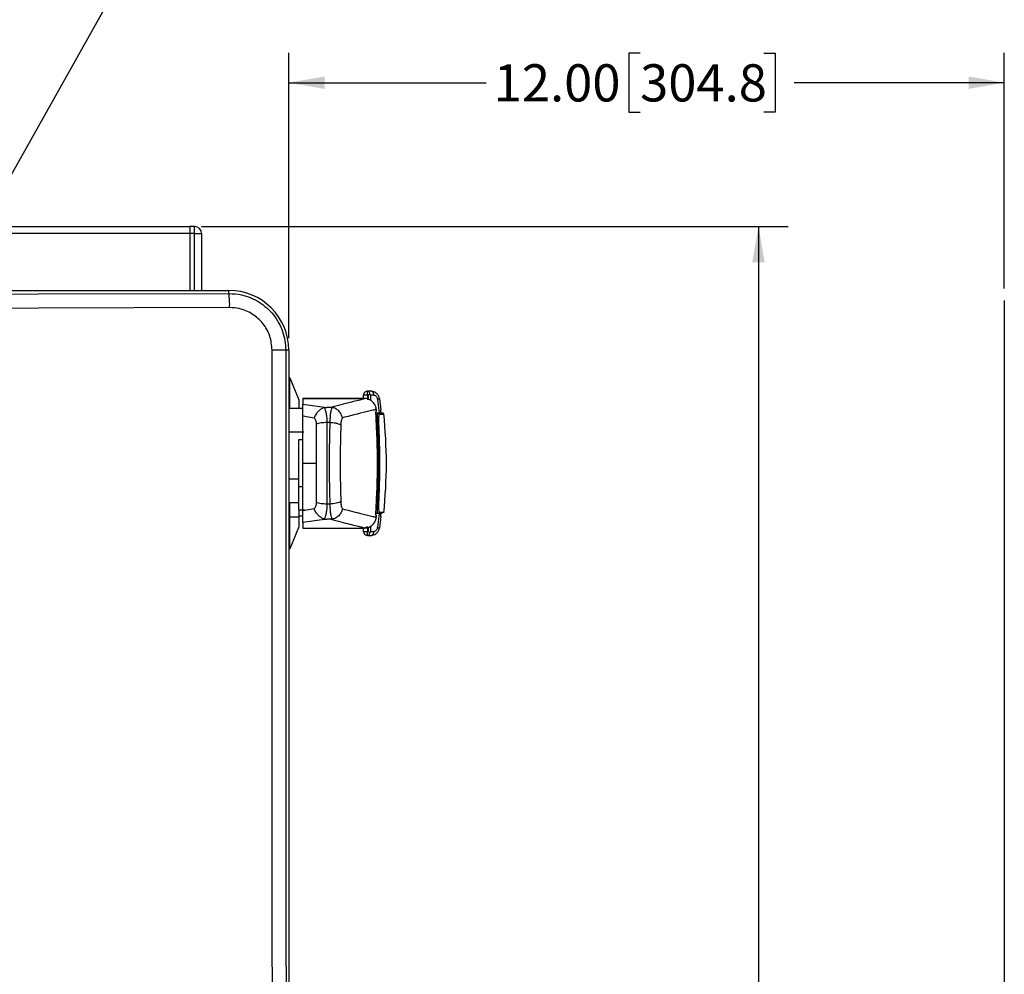
# Model space of a CAD drawing. Units: inches. Extents: x 0.7 to 66.3, y 0.4 to 21.7.
# Drawn here: x 20.4 to 24.5, y 12.5 to 16.5 of the extents above; entities that cross this region are included whole.
import ezdxf

# ---------------------------------------------------------------- set-up
doc = ezdxf.new("R2010")
doc.units = ezdxf.units.IN
doc.header["$MEASUREMENT"] = 0
doc.layers.add('BORDER', color=7, linetype='Continuous')
doc.styles.add('SLDTEXTSTYLE0', font='TXT', dxfattribs={"width": 0.75})
doc.dimstyles.new('SLDDIMSTYLE0', dxfattribs={"dimtxt": 0.156, "dimasz": 0.15, "dimexe": 0, "dimexo": 0.0625, "dimgap": 0.039, "dimtad": 0, "dimtih": 1, "dimtoh": 1, "dimlfac": 2, "dimrnd": 1e-09, "dimzin": 4, "dimdsep": 46, "dimtxsty": 'SLDTEXTSTYLE0', "dimsah": 1, "dimcen": 0.09, "dimadec": 0, "dimazin": 1, "dimtfac": 1, "dimtofl": 0, "dimtmove": 0, "dimatfit": 3, "dimfxl": 0, "dimfrac": 2, "dimtolj": 1, "dimtzin": 12, "dimarcsym": 0})
doc.dimstyles.new('SLDDIMSTYLE2', dxfattribs={"dimtxt": 0.156, "dimasz": 0.15, "dimexe": 0, "dimexo": 0.0625, "dimgap": 0.039, "dimtad": 0, "dimtih": 1, "dimtoh": 1, "dimlfac": 2, "dimrnd": 1e-09, "dimzin": 12, "dimdsep": 46, "dimtxsty": 'SLDTEXTSTYLE0', "dimsah": 1, "dimcen": 0, "dimadec": 0, "dimazin": 3, "dimtfac": 1, "dimtofl": 0, "dimtmove": 0, "dimatfit": 3, "dimfxl": 0, "dimfrac": 2, "dimtolj": 1, "dimtzin": 12, "dimarcsym": 0})

# ---------------------------------------------------------------- blocks, each defined once
blk = doc.blocks.new('_D_1')
at = {"layer": 'BORDER'}
for p, q in [((21.4913, 15.2089), (21.4913, 16.4054)), ((22.9644, 16.4043), (22.9169, 16.4043)), ((22.9169, 16.4043), (22.9169, 16.1566)), ((23.4831, 16.4043), (23.5306, 16.4043)), ((23.5306, 16.4043), (23.5306, 16.1566)), ((24.4913, 15.417), (24.4913, 16.4055)), ((21.4913, 16.2804), (22.319, 16.2804)), ((24.4913, 16.2805), (23.6098, 16.2804)), ((22.9169, 16.1566), (22.9644, 16.1566)), ((23.5306, 16.1566), (23.4831, 16.1566))]:
    blk.add_line(p, q, dxfattribs=at)
for points in [[(21.4913, 16.2804), (21.6413, 16.2544), (21.6413, 16.3064)], [(24.4913, 16.2805), (24.3413, 16.3065), (24.3413, 16.2545)]]:
    blk.add_solid(points, dxfattribs=at)
at = {"layer": 'BORDER', "char_height": 0.156, "attachment_point": 1, "style": 'SLDTEXTSTYLE0'}
for s, insert in [('12.00', (22.3506, 16.3577)), ('304.8', (22.9644, 16.3577))]:
    blk.add_mtext(s, dxfattribs=dict(at, insert=insert))
blk = doc.blocks.new('_D_7')
at = {"layer": 'BORDER'}
for p, q in [((21.126, 15.6775), (23.5858, 15.6775)), ((23.4608, 15.6775), (23.4608, 11.583)), ((23.4608, 11.5513), (23.4133, 11.5513)), ((23.4133, 11.5513), (23.4133, 11.3037)), ((23.9795, 11.5513), (24.027, 11.5513)), ((24.027, 11.5513), (24.027, 11.3037)), ((23.4133, 11.3037), (23.4608, 11.3037)), ((23.4608, 7.1775), (23.4608, 11.272)), ((24.027, 11.3037), (23.9795, 11.3037)), ((21.126, 7.1775), (23.5858, 7.1775))]:
    blk.add_line(p, q, dxfattribs=at)
for points in [[(23.4608, 15.6775), (23.4348, 15.5275), (23.4868, 15.5275)], [(23.4608, 7.1775), (23.4868, 7.3275), (23.4348, 7.3275)]]:
    blk.add_solid(points, dxfattribs=at)
at = {"layer": 'BORDER', "char_height": 0.156, "attachment_point": 1, "style": 'SLDTEXTSTYLE0'}
for s, insert in [('17.00', (22.847, 11.5048)), ('431.8', (23.4608, 11.5048))]:
    blk.add_mtext(s, dxfattribs=dict(at, insert=insert))
blk = doc.blocks.new('_D_8')
at = {"layer": 'BORDER'}
for p, q in [((22.1238, 17.3179), (22.0763, 17.3179)), ((22.0763, 17.3179), (22.0763, 17.0703)), ((22.3544, 17.3179), (22.4019, 17.3179)), ((22.4019, 17.3179), (22.4019, 17.0703)), ((22.0763, 17.0703), (22.1238, 17.0703)), ((22.4019, 17.0703), (22.3544, 17.0703)), ((20.1491, 15.5759), (20.9697, 17.0386)), ((20.9697, 17.0386), (21.2197, 17.0386))]:
    blk.add_line(p, q, dxfattribs=at)
blk.add_solid([(20.1491, 15.5759), (20.2452, 15.694), (20.1998, 15.7194)], dxfattribs=at)
at = {"layer": 'BORDER', "char_height": 0.156, "attachment_point": 1, "style": 'SLDTEXTSTYLE0'}
for s, insert in [('4X', (21.2633, 17.2714)), ('%%c', (21.5053, 17.269)), ('.39', (21.7406, 17.2714)), ('10', (22.1238, 17.2714)), ('THRU', (22.5079, 17.2714)), ('MOUNTING HOLES', (21.2197, 16.992))]:
    blk.add_mtext(s, dxfattribs=dict(at, insert=insert))

msp = doc.modelspace()

# ---------------------------------------------------------------- linework, layer by layer
at = {"color": 7, "linetype": 'Continuous', "lineweight": 25}
for p, q in [((14.126, 15.6775), (21.076, 15.6775)), ((21.076, 15.6475), (14.126, 15.6475)), ((21.076, 15.6775), (21.076, 15.6475)), ((21.096, 15.6775), (21.076, 15.6775)), ((21.076, 15.6475), (21.076, 15.4096)), ((21.096, 15.6475), (21.076, 15.6475)), ((21.096, 15.6475), (21.096, 15.6775)), ((21.096, 15.6475), (21.126, 15.6475)), ((21.126, 15.6475), (21.126, 15.4096)), ((14.0356, 15.4096), (21.2406, 15.4096)), ((21.2406, 15.3966), (21.2406, 15.4096)), ((21.4913, 15.1589), (21.4787, 15.1589)), ((21.4913, 15.1589), (21.4913, 10.3729)), ((21.4963, 15.0426), (21.4913, 15.0429)), ((21.4963, 14.9143), (21.4963, 15.0426)), ((21.4963, 15.0426), (21.5333, 14.9502)), ((21.8267, 14.9876), (21.8221, 14.9876)), ((21.8392, 14.9869), (21.8268, 14.9876)), ((21.5333, 14.9502), (21.5333, 14.9143)), ((21.8077, 14.9562), (21.5504, 14.9562)), ((21.5504, 14.9562), (21.5504, 14.933)), ((21.5504, 14.9562), (21.8085, 14.9562)), ((21.822, 14.9707), (21.8052, 14.9707)), ((21.8052, 14.9562), (21.8052, 14.9707)), ((21.8221, 14.9709), (21.822, 14.9707)), ((21.822, 14.9707), (21.822, 14.9506)), ((21.8261, 14.9709), (21.8221, 14.9709)), ((21.8466, 14.9702), (21.8347, 14.9709)), ((21.8636, 14.9541), (21.8706, 14.8954)), ((21.8719, 14.9564), (21.8779, 14.908)), ((21.5504, 14.9143), (21.4913, 14.9143)), ((21.5504, 14.933), (21.6507, 14.9191)), ((21.5504, 14.9307), (21.5504, 14.933)), ((21.6672, 14.9191), (21.6507, 14.9191)), ((21.6672, 14.9191), (21.6727, 14.9187)), ((21.8587, 14.9081), (21.858, 14.915)), ((21.5504, 14.8837), (21.5979, 14.8748)), ((21.8834, 14.8954), (21.8548, 14.8954)), ((21.8901, 14.89), (21.8895, 14.89)), ((21.6065, 14.8491), (21.6065, 14.6845)), ((21.6513, 14.8551), (21.6513, 14.5137)), ((21.6635, 14.8551), (21.6513, 14.8551)), ((21.5333, 14.5877), (21.5333, 14.7846)), ((21.8634, 14.6639), (21.8634, 14.7051)), ((21.8634, 14.6638), (21.8634, 14.7051)), ((21.5504, 14.6845), (21.6065, 14.6845)), ((21.6065, 14.6845), (21.6065, 14.5197)), ((21.5333, 14.4893), (21.5333, 14.5877)), ((21.4913, 14.5206), (21.5333, 14.5206)), ((21.4963, 14.458), (21.4963, 14.5206)), ((21.5979, 14.494), (21.5504, 14.4851)), ((21.6635, 14.5137), (21.6513, 14.5137)), ((21.4963, 14.3262), (21.4963, 14.458)), ((21.5333, 14.458), (21.4963, 14.458)), ((21.5333, 14.4893), (21.5333, 14.458)), ((21.5333, 14.4893), (21.5504, 14.4893)), ((21.5333, 14.489), (21.5569, 14.489)), ((21.5333, 14.4636), (21.5504, 14.4636)), ((21.5333, 14.458), (21.5333, 14.4187)), ((21.6507, 14.4497), (21.5504, 14.4358)), ((21.6672, 14.4497), (21.6507, 14.4497)), ((21.6672, 14.4497), (21.6727, 14.4501)), ((21.8654, 14.4736), (21.8572, 14.4736)), ((21.858, 14.4538), (21.8587, 14.4607)), ((21.8707, 14.4746), (21.8636, 14.4147)), ((21.8779, 14.4608), (21.8719, 14.4124)), ((21.5333, 14.4187), (21.4963, 14.3262)), ((21.5504, 14.4358), (21.5504, 14.4381)), ((21.5504, 14.4358), (21.5504, 14.4126)), ((21.5504, 14.4126), (21.8077, 14.4126)), ((21.8052, 14.3981), (21.8052, 14.4126)), ((21.822, 14.4182), (21.822, 14.3981)), ((21.8052, 14.3981), (21.822, 14.3981)), ((21.822, 14.3981), (21.8221, 14.3979)), ((21.8221, 14.3979), (21.8261, 14.3979)), ((21.8221, 14.3812), (21.8267, 14.3812)), ((21.8268, 14.3812), (21.8392, 14.3819)), ((21.8347, 14.3979), (21.8466, 14.3987)), ((21.4963, 14.3262), (21.4913, 14.3259))]:
    msp.add_line(p, q, dxfattribs=at)
at = {"color": 8, "linetype": 'Continuous', "lineweight": 25}
for p, q in [((21.096, 15.4096), (21.096, 15.6475)), ((21.8221, 14.9709), (21.8221, 14.9876)), ((21.8261, 14.9526), (21.8261, 14.9709)), ((21.8347, 14.9709), (21.8347, 14.9482)), ((21.858, 14.9081), (21.8584, 14.9081)), ((21.8653, 14.8948), (21.8572, 14.8948)), ((21.4913, 14.8159), (21.5545, 14.8159)), ((21.5333, 14.7846), (21.5504, 14.7846)), ((21.4913, 14.619), (21.5333, 14.619)), ((21.5333, 14.5877), (21.5504, 14.5877)), ((21.8646, 14.5275), (21.8576, 14.5276)), ((21.4963, 14.458), (21.4913, 14.458)), ((21.858, 14.4607), (21.8574, 14.4644)), ((21.8584, 14.4607), (21.858, 14.4607)), ((21.8261, 14.3979), (21.8261, 14.4165)), ((21.8347, 14.4212), (21.8347, 14.3979)), ((21.8221, 14.3812), (21.8221, 14.3979))]:
    msp.add_line(p, q, dxfattribs=at)
at = {"color": 7, "linetype": 'Continuous', "lineweight": 25, "flags": 128}
for points in [[(14.0356, 15.3966), (14.8357, 15.3948), (15.6362, 15.3935), (16.4369, 15.3926), (17.2377, 15.3922), (18.0385, 15.3922), (18.8393, 15.3926), (19.64, 15.3935), (20.4405, 15.3948), (21.2406, 15.3966)], [(21.2435, 15.3374), (20.4427, 15.3356), (19.6416, 15.3343), (18.8403, 15.3334), (18.0388, 15.3329), (17.2373, 15.3329), (16.4359, 15.3334), (15.6346, 15.3343), (14.8335, 15.3356), (14.0327, 15.3374)], [(21.4269, 10.5622), (21.4254, 11.1364), (21.4242, 11.7108), (21.4232, 12.2854), (21.4225, 12.8601), (21.422, 13.4349), (21.4217, 14.0097), (21.4216, 14.5846), (21.4218, 15.1594)], [(21.4787, 15.1589), (21.4785, 14.5845), (21.4786, 14.0101), (21.4789, 13.4357), (21.4794, 12.8613), (21.4801, 12.2871), (21.4811, 11.713), (21.4823, 11.139), (21.4838, 10.5653)]]:
    msp.add_lwpolyline(points, dxfattribs=at)
at = {"color": 7, "linetype": 'Continuous', "lineweight": 25}
for centre, radius, start, end in [((21.096, 15.6475), 0.03, 360, 90), ((21.2406, 15.1589), 0.2507, 0.0003, 90.0003), ((20.8924, 15.3501), 0.3513, 357.9222, 7.603), ((21.4336, 13.4924), 1.667, 88.451, 90.4075), ((21.865, 14.8362), 0.00482, 45.065, 95.1418)]:
    msp.add_arc(centre, radius, start, end, dxfattribs=at)
for centre, major_axis, ratio, start_param, end_param in [((21.8221, 14.9707), (0.0169, 0), 0.994278, 1.570796, 3.141593), ((21.8262, 14.9709), (0.0005, 0.0167), 0.267493, 4.992167, 6.399876), ((21.8221, 14.3981), (0.0169, 0), 0.994278, 3.141593, 4.712389), ((21.8262, 14.3979), (-0.0005, 0.0167), 0.267493, 3.024902, 4.432611)]:
    msp.add_ellipse(centre, major_axis=major_axis, ratio=ratio, start_param=start_param, end_param=end_param, dxfattribs=at)
for points, knots in [([(21.2406, 15.3966), (21.2585, 15.3955), (21.2897, 15.3936), (21.3323, 15.3795), (21.3681, 15.3612), (21.4001, 15.337), (21.4277, 15.3079), (21.45, 15.2744), (21.4664, 15.2378), (21.4767, 15.1989), (21.478, 15.1722), (21.4787, 15.1589)], [0, 0, 0, 0, 0.143455, 0.250607, 0.357759, 0.464814, 0.571868, 0.6789, 0.785931, 0.892966, 1, 1, 1, 1]), ([(21.4218, 15.1594), (21.4198, 15.1794), (21.4159, 15.2194), (21.3853, 15.2727), (21.3403, 15.3129), (21.2901, 15.3344), (21.2568, 15.3365), (21.2435, 15.3374)], [0, 0, 0, 0, 0.213952, 0.427904, 0.641909, 0.856115, 1, 1, 1, 1]), ([(21.8381, 14.9868), (21.8387, 14.9868), (21.8399, 14.9869), (21.8412, 14.9864), (21.8418, 14.9858), (21.8419, 14.9857)], [0, 0, 0, 0, 0.44894, 0.89786, 1, 1, 1, 1]), ([(21.8714, 14.956), (21.8705, 14.9599), (21.8688, 14.9676), (21.8616, 14.9768), (21.8525, 14.9834), (21.8454, 14.9849), (21.8419, 14.9856)], [0, 0, 0, 0, 0.2575, 0.507252, 0.752589, 1, 1, 1, 1]), ([(21.8077, 14.9562), (21.8078, 14.9562), (21.8081, 14.956), (21.8073, 14.9552), (21.804, 14.9538), (21.7981, 14.9519), (21.7891, 14.9494), (21.7735, 14.9455), (21.7479, 14.9394), (21.7103, 14.9304), (21.6816, 14.9229), (21.6672, 14.9191)], [0, 0, 0, 0, 0.085261, 0.167886, 0.250605, 0.334293, 0.416266, 0.500469, 0.66593, 0.831801, 1, 1, 1, 1]), ([(21.8277, 14.9517), (21.827, 14.9522), (21.8211, 14.9558), (21.814, 14.956), (21.8077, 14.9562)], [0, 0, 0, 0, 0.119273, 1, 1, 1, 1]), ([(21.8261, 14.9709), (21.8262, 14.9709), (21.8277, 14.9724), (21.8292, 14.9739), (21.8307, 14.9754)], [0, 0, 0, 0, 0.01808, 1, 1, 1, 1]), ([(21.8585, 14.9116), (21.8577, 14.9156), (21.8562, 14.9233), (21.85, 14.935), (21.8408, 14.9444), (21.8339, 14.9495), (21.8291, 14.9513), (21.8277, 14.9518)], [0, 0, 0, 0, 0.323949, 0.628424, 0.779878, 0.936477, 1, 1, 1, 1]), ([(21.8307, 14.9754), (21.832, 14.9739), (21.8334, 14.9724), (21.8346, 14.9709), (21.8347, 14.9709)], [0, 0, 0, 0, 0.9814138, 1, 1, 1, 1]), ([(21.8636, 14.9541), (21.8631, 14.9563), (21.862, 14.9607), (21.8577, 14.9656), (21.8525, 14.969), (21.8486, 14.9696), (21.8466, 14.9699)], [0, 0, 0, 0, 0.2447699, 0.4995704, 0.746878, 1, 1, 1, 1]), ([(21.8636, 14.9541), (21.8648, 14.9543), (21.8672, 14.9548), (21.8699, 14.9554), (21.8716, 14.956), (21.8718, 14.9563), (21.8719, 14.9564)], [0, 0, 0, 0, 0.24999, 0.499999, 0.750003, 1, 1, 1, 1]), ([(21.5504, 14.8837), (21.5504, 14.8898), (21.5504, 14.9044), (21.5504, 14.9222), (21.5504, 14.9307), (21.5504, 14.9327), (21.5504, 14.933)], [0, 0, 0, 0, 0.1981458, 0.4757983, 0.9113494, 1, 1, 1, 1]), ([(21.6398, 14.9178), (21.6351, 14.916), (21.6263, 14.9125), (21.6144, 14.9023), (21.6045, 14.8898), (21.6001, 14.8798), (21.5979, 14.8748)], [0, 0, 0, 0, 0.263537, 0.500329, 0.750345, 1, 1, 1, 1]), ([(21.6398, 14.9178), (21.6417, 14.9182), (21.645, 14.919), (21.6489, 14.9191), (21.6507, 14.9191)], [0, 0, 0, 0, 0.544804, 1, 1, 1, 1]), ([(21.6398, 14.9178), (21.6415, 14.9146), (21.6448, 14.9082), (21.6484, 14.8937), (21.6509, 14.8762), (21.6512, 14.8621), (21.6513, 14.8551)], [0, 0, 0, 0, 0.2470641, 0.4820611, 0.7433378, 1, 1, 1, 1]), ([(21.6727, 14.9187), (21.6714, 14.9153), (21.6689, 14.9088), (21.6661, 14.8939), (21.6641, 14.8761), (21.6637, 14.8621), (21.6635, 14.8551)], [0, 0, 0, 0, 0.254511, 0.493786, 0.749451, 1, 1, 1, 1]), ([(21.717, 14.8753), (21.7154, 14.8802), (21.7121, 14.8907), (21.7019, 14.9041), (21.6883, 14.9146), (21.678, 14.9173), (21.6727, 14.9187)], [0, 0, 0, 0, 0.2333201, 0.5004101, 0.7422136, 1, 1, 1, 1]), ([(21.859, 14.8445), (21.8585, 14.8535), (21.8575, 14.8713), (21.8571, 14.8915), (21.8571, 14.9042), (21.8576, 14.9059), (21.8578, 14.9065)], [0, 0, 0, 0, 0.273423, 0.547073, 0.821043, 1, 1, 1, 1]), ([(21.8578, 14.9065), (21.8578, 14.906), (21.8579, 14.9051), (21.8574, 14.9039), (21.8572, 14.9034)], [0, 0, 0, 0, 0.546362, 1, 1, 1, 1]), ([(21.8573, 14.9019), (21.8578, 14.9028), (21.8591, 14.9046), (21.859, 14.9069), (21.859, 14.9081)], [0, 0, 0, 0, 0.448972, 1, 1, 1, 1]), ([(21.8779, 14.8954), (21.8779, 14.8961), (21.8779, 14.898), (21.8779, 14.9008), (21.8779, 14.9037), (21.8779, 14.9057), (21.8779, 14.9071), (21.8779, 14.9077), (21.8779, 14.908), (21.8779, 14.908), (21.8779, 14.908)], [0, 0, 0, 0, 0.140298, 0.408046, 0.593301, 0.773536, 0.863695, 0.931311, 0.978121, 1, 1, 1, 1]), ([(21.5504, 14.6845), (21.5504, 14.7118), (21.5504, 14.7594), (21.5504, 14.8263), (21.5504, 14.8645), (21.5504, 14.8837)], [0, 0, 0, 0, 0.399153, 0.69722, 1, 1, 1, 1]), ([(21.5979, 14.8748), (21.5992, 14.8733), (21.6016, 14.8703), (21.6043, 14.8643), (21.6061, 14.8572), (21.6063, 14.8518), (21.6065, 14.8491)], [0, 0, 0, 0, 0.246702, 0.495295, 0.746594, 1, 1, 1, 1]), ([(21.717, 14.8753), (21.716, 14.8736), (21.714, 14.8701), (21.7117, 14.8629), (21.7101, 14.8546), (21.7098, 14.8482), (21.7096, 14.845)], [0, 0, 0, 0, 0.249278, 0.498176, 0.749081, 1, 1, 1, 1]), ([(21.8645, 14.841), (21.8645, 14.841), (21.8645, 14.8496), (21.8633, 14.8651), (21.8632, 14.8813), (21.8643, 14.8924), (21.8628, 14.8952), (21.8653, 14.8952), (21.8653, 14.8952)], [0, 0, 0, 0, 0.000012, 0.258396, 0.511077, 0.700249, 0.999988, 1, 1, 1, 1]), ([(21.8653, 14.8948), (21.8717, 14.8949), (21.8846, 14.8951), (21.8838, 14.8953), (21.8834, 14.8954)], [0, 0, 0, 0, 0.4991853, 1, 1, 1, 1]), ([(21.8653, 14.8948), (21.866, 14.8947), (21.8675, 14.8946), (21.8693, 14.8934), (21.8707, 14.8917), (21.871, 14.8902), (21.8712, 14.8895)], [0, 0, 0, 0, 0.250016, 0.500003, 0.74998, 1, 1, 1, 1]), ([(21.8711, 14.8899), (21.871, 14.8899), (21.8701, 14.8898), (21.8689, 14.8869), (21.8679, 14.877), (21.8676, 14.8622), (21.8681, 14.8472), (21.8684, 14.8396)], [0, 0, 0, 0, 0.030659, 0.301604, 0.490979, 0.743064, 1, 1, 1, 1]), ([(21.8898, 14.89), (21.8897, 14.8906), (21.8895, 14.892), (21.8884, 14.8935), (21.8872, 14.8944), (21.8862, 14.8949), (21.8852, 14.8952), (21.8845, 14.8953), (21.8841, 14.8953), (21.8835, 14.8954), (21.8832, 14.8954)], [0, 0, 0, 0, 0.028097, 0.061907, 0.094251, 0.132484, 0.196004, 0.352989, 0.697429, 1, 1, 1, 1]), ([(21.8904, 14.4765), (21.8957, 14.5458), (21.9064, 14.6845), (21.8957, 14.8232), (21.8904, 14.8926)], [0, 0, 0, 0, 0.5, 1, 1, 1, 1]), ([(21.6513, 14.8551), (21.6471, 14.8551), (21.6386, 14.8549), (21.6265, 14.8537), (21.6154, 14.8518), (21.6094, 14.85), (21.6065, 14.8491)], [0, 0, 0, 0, 0.249999, 0.500001, 0.749999, 1, 1, 1, 1]), ([(21.6635, 14.8551), (21.6628, 14.8277), (21.6613, 14.7716), (21.6608, 14.6847), (21.6613, 14.5974), (21.6627, 14.5416), (21.6635, 14.5137)], [0, 0, 0, 0, 0.245684, 0.501177, 0.750268, 1, 1, 1, 1]), ([(21.7096, 14.845), (21.7069, 14.8465), (21.7014, 14.8494), (21.6857, 14.8535), (21.6719, 14.8545), (21.6635, 14.8551)], [0, 0, 0, 0, 0.280758, 0.561524, 1, 1, 1, 1]), ([(21.7096, 14.845), (21.7089, 14.8187), (21.7075, 14.7659), (21.7071, 14.6842), (21.7075, 14.6026), (21.7089, 14.5501), (21.7096, 14.5238)], [0, 0, 0, 0, 0.250305, 0.501179, 0.750368, 1, 1, 1, 1]), ([(21.8634, 14.7051), (21.8631, 14.7289), (21.8625, 14.7763), (21.8602, 14.8218), (21.859, 14.8445)], [0, 0, 0, 0, 0.499965, 1, 1, 1, 1]), ([(21.8646, 14.5275), (21.8655, 14.552), (21.8674, 14.6016), (21.8683, 14.6804), (21.8675, 14.7615), (21.8655, 14.8143), (21.8645, 14.841)], [0, 0, 0, 0, 0.239685, 0.485563, 0.739104, 1, 1, 1, 1]), ([(21.8684, 14.8396), (21.8694, 14.8139), (21.8714, 14.7616), (21.8721, 14.6818), (21.8713, 14.6031), (21.8694, 14.5538), (21.8684, 14.5289)], [0, 0, 0, 0, 0.253556, 0.514439, 0.754146, 1, 1, 1, 1]), ([(21.5504, 14.4851), (21.5504, 14.5106), (21.5504, 14.5551), (21.5504, 14.6227), (21.5504, 14.6638), (21.5504, 14.6845)], [0, 0, 0, 0, 0.3988976, 0.6970864, 1, 1, 1, 1]), ([(21.8589, 14.5246), (21.8601, 14.5474), (21.8625, 14.5928), (21.8631, 14.6401), (21.8634, 14.6638)], [0, 0, 0, 0, 0.500897, 1, 1, 1, 1]), ([(21.6065, 14.5197), (21.6063, 14.517), (21.6061, 14.5116), (21.6043, 14.5045), (21.6016, 14.4985), (21.5992, 14.4955), (21.5979, 14.494)], [0, 0, 0, 0, 0.252778, 0.504799, 0.754062, 1, 1, 1, 1]), ([(21.6398, 14.451), (21.6355, 14.4527), (21.6267, 14.456), (21.6149, 14.466), (21.6047, 14.4788), (21.6002, 14.4889), (21.5979, 14.494)], [0, 0, 0, 0, 0.245242, 0.493562, 0.745102, 1, 1, 1, 1]), ([(21.6513, 14.5137), (21.6471, 14.5137), (21.6386, 14.5139), (21.6265, 14.5151), (21.6154, 14.517), (21.6094, 14.5188), (21.6065, 14.5197)], [0, 0, 0, 0, 0.249999, 0.500001, 0.749999, 1, 1, 1, 1]), ([(21.6513, 14.5137), (21.6512, 14.5067), (21.6509, 14.4926), (21.6484, 14.4751), (21.6448, 14.4606), (21.6415, 14.4542), (21.6398, 14.451)], [0, 0, 0, 0, 0.256287, 0.517194, 0.752472, 1, 1, 1, 1]), ([(21.7096, 14.5238), (21.7072, 14.5225), (21.7024, 14.5198), (21.6911, 14.5167), (21.6779, 14.5145), (21.6683, 14.5139), (21.6635, 14.5137)], [0, 0, 0, 0, 0.249996, 0.500001, 0.750004, 1, 1, 1, 1]), ([(21.6635, 14.5137), (21.6637, 14.5067), (21.6641, 14.4926), (21.6661, 14.4749), (21.6689, 14.4599), (21.6714, 14.4534), (21.6727, 14.4501)], [0, 0, 0, 0, 0.250865, 0.506913, 0.745853, 1, 1, 1, 1]), ([(21.717, 14.4935), (21.7152, 14.4881), (21.7119, 14.4776), (21.7013, 14.4642), (21.688, 14.4541), (21.6778, 14.4514), (21.6727, 14.4501)], [0, 0, 0, 0, 0.256498, 0.500404, 0.75324, 1, 1, 1, 1]), ([(21.7096, 14.5238), (21.7098, 14.5206), (21.7101, 14.5142), (21.7117, 14.5058), (21.714, 14.4987), (21.716, 14.4952), (21.717, 14.4935)], [0, 0, 0, 0, 0.252976, 0.502807, 0.752484, 1, 1, 1, 1]), ([(21.8574, 14.4644), (21.8573, 14.4646), (21.857, 14.4661), (21.857, 14.4776), (21.8575, 14.4976), (21.8585, 14.5156), (21.8589, 14.5246)], [0, 0, 0, 0, 0.058214, 0.371791, 0.685348, 1, 1, 1, 1]), ([(21.8654, 14.4736), (21.8654, 14.4736), (21.8654, 14.4736), (21.8637, 14.4754), (21.8636, 14.4818), (21.8635, 14.4873), (21.8634, 14.4922), (21.8633, 14.5041), (21.8646, 14.5193), (21.8646, 14.5275), (21.8646, 14.5275)], [0, 0, 0, 0, 0.000011, 0.196597, 0.487035, 0.494883, 0.495941, 0.755292, 0.999988, 1, 1, 1, 1]), ([(21.8684, 14.5289), (21.8683, 14.5287), (21.8681, 14.5284), (21.8672, 14.528), (21.8661, 14.5277), (21.8651, 14.5275), (21.8646, 14.5275)], [0, 0, 0, 0, 0.249972, 0.499987, 0.750005, 1, 1, 1, 1]), ([(21.8684, 14.5289), (21.8681, 14.5216), (21.8677, 14.5091), (21.8679, 14.5008), (21.868, 14.4974)], [0, 0, 0, 0, 0.587052, 1, 1, 1, 1]), ([(21.5504, 14.4358), (21.5504, 14.439), (21.5504, 14.4437), (21.5504, 14.4619), (21.5504, 14.4748), (21.5504, 14.483), (21.5504, 14.4851)], [0, 0, 0, 0, 0.512602, 0.743813, 0.936222, 1, 1, 1, 1]), ([(21.6398, 14.451), (21.6417, 14.4506), (21.645, 14.4498), (21.6489, 14.4497), (21.6507, 14.4497)], [0, 0, 0, 0, 0.544804, 1, 1, 1, 1]), ([(21.6672, 14.4497), (21.6816, 14.4459), (21.7103, 14.4384), (21.7479, 14.4294), (21.7728, 14.4234), (21.7875, 14.4198), (21.7957, 14.4176), (21.8017, 14.4158), (21.8057, 14.4144), (21.8077, 14.4134), (21.8081, 14.4127), (21.8078, 14.4126), (21.8077, 14.4126)], [0, 0, 0, 0, 0.168162, 0.334062, 0.499531, 0.571909, 0.64218, 0.713272, 0.784931, 0.856024, 0.927397, 1, 1, 1, 1]), ([(21.8098, 14.4126), (21.8165, 14.4137), (21.8298, 14.4158), (21.845, 14.4274), (21.8548, 14.4412), (21.8572, 14.4515), (21.8584, 14.4567)], [0, 0, 0, 0, 0.250174, 0.497536, 0.747097, 1, 1, 1, 1]), ([(21.8572, 14.4653), (21.8573, 14.4652), (21.8579, 14.4638), (21.8576, 14.463), (21.8575, 14.463), (21.8574, 14.4642), (21.8574, 14.4644)], [0, 0, 0, 0, 0.06437, 0.461269, 0.916943, 1, 1, 1, 1]), ([(21.859, 14.4607), (21.859, 14.4619), (21.8591, 14.4638), (21.8582, 14.4654), (21.8578, 14.4659)], [0, 0, 0, 0, 0.666664, 1, 1, 1, 1]), ([(21.8712, 14.479), (21.8711, 14.4782), (21.8708, 14.4768), (21.8694, 14.4751), (21.8675, 14.4739), (21.8661, 14.4737), (21.8654, 14.4736)], [0, 0, 0, 0, 0.250019, 0.499996, 0.749989, 1, 1, 1, 1]), ([(21.8826, 14.4742), (21.8827, 14.4742), (21.8829, 14.474), (21.8721, 14.4738), (21.8654, 14.4736)], [0, 0, 0, 0, 0.374883, 1, 1, 1, 1]), ([(21.8779, 14.4758), (21.8769, 14.4755), (21.8751, 14.475), (21.8721, 14.4749), (21.8708, 14.4748)], [0, 0, 0, 0, 0.554405, 1, 1, 1, 1]), ([(21.8767, 14.4791), (21.881, 14.4792), (21.8894, 14.4793), (21.8889, 14.4795), (21.8886, 14.4796)], [0, 0, 0, 0, 0.51817, 1, 1, 1, 1]), ([(21.8779, 14.4608), (21.8779, 14.4609), (21.8779, 14.4609), (21.8779, 14.4615), (21.8779, 14.4633), (21.8779, 14.4681), (21.8779, 14.4727), (21.8779, 14.4758)], [0, 0, 0, 0, 0.044995, 0.089569, 0.175851, 0.447674, 1, 1, 1, 1]), ([(21.822, 14.4182), (21.82, 14.4171), (21.8166, 14.4152), (21.8118, 14.413), (21.8096, 14.4127), (21.8085, 14.4126)], [0, 0, 0, 0, 0.3999999, 0.7056428, 1, 1, 1, 1]), ([(21.8419, 14.3832), (21.8454, 14.3839), (21.8524, 14.3854), (21.8615, 14.3919), (21.8688, 14.4012), (21.8705, 14.4089), (21.8714, 14.4128)], [0, 0, 0, 0, 0.246077, 0.49126, 0.741241, 1, 1, 1, 1]), ([(21.8466, 14.3989), (21.8486, 14.3992), (21.8525, 14.3998), (21.8577, 14.4032), (21.862, 14.4081), (21.8631, 14.4125), (21.8636, 14.4147)], [0, 0, 0, 0, 0.253881, 0.499115, 0.755861, 1, 1, 1, 1]), ([(21.8636, 14.4147), (21.8648, 14.4145), (21.8672, 14.414), (21.8699, 14.4134), (21.8716, 14.4128), (21.8718, 14.4126), (21.8719, 14.4124)], [0, 0, 0, 0, 0.249946, 0.499788, 0.749959, 1, 1, 1, 1]), ([(21.8307, 14.3934), (21.8292, 14.3949), (21.8277, 14.3964), (21.8262, 14.3979), (21.8261, 14.3979)], [0, 0, 0, 0, 0.98192, 1, 1, 1, 1]), ([(21.8347, 14.3979), (21.8346, 14.3979), (21.8334, 14.3964), (21.832, 14.3949), (21.8307, 14.3934)], [0, 0, 0, 0, 0.0185862, 1, 1, 1, 1]), ([(21.8419, 14.3831), (21.8418, 14.383), (21.8412, 14.3824), (21.8399, 14.3819), (21.8387, 14.382), (21.8381, 14.382)], [0, 0, 0, 0, 0.10214, 0.55106, 1, 1, 1, 1])]:
    msp.add_open_spline(points, degree=3, knots=knots, dxfattribs=at)
at = {"color": 8, "linetype": 'Continuous', "lineweight": 25}
for points, knots in [([(21.8419, 14.9857), (21.8423, 14.9853), (21.8433, 14.9845), (21.8445, 14.9825), (21.8456, 14.9799), (21.8463, 14.9768), (21.8467, 14.9734), (21.8466, 14.971), (21.8466, 14.9699)], [0, 0, 0, 0, 0.133825, 0.307065, 0.480289, 0.653533, 0.826773, 1, 1, 1, 1]), ([(21.8579, 14.9118), (21.858, 14.9117), (21.8582, 14.9112), (21.8499, 14.9082), (21.8253, 14.902), (21.781, 14.8918), (21.7382, 14.8808), (21.717, 14.8753)], [0, 0, 0, 0, 0.10419, 0.28518, 0.466577, 0.735301, 1, 1, 1, 1]), ([(21.858, 14.9081), (21.8581, 14.9067), (21.8583, 14.905), (21.8573, 14.9036), (21.8572, 14.9034)], [0, 0, 0, 0, 0.82785, 1, 1, 1, 1]), ([(21.8895, 14.89), (21.8886, 14.8899), (21.8868, 14.8898), (21.8766, 14.8896), (21.8712, 14.8895)], [0, 0, 0, 0, 0.461365, 1, 1, 1, 1]), ([(21.717, 14.4935), (21.7382, 14.488), (21.781, 14.477), (21.8253, 14.4668), (21.8499, 14.4606), (21.8582, 14.4576), (21.858, 14.4571), (21.8579, 14.457)], [0, 0, 0, 0, 0.264679, 0.533356, 0.714727, 0.895684, 1, 1, 1, 1]), ([(21.868, 14.4974), (21.868, 14.4953), (21.868, 14.4932), (21.8681, 14.4916), (21.8684, 14.4865), (21.8693, 14.4803), (21.8707, 14.4793), (21.8712, 14.479)], [0, 0, 0, 0, 0.1496583, 0.1514715, 0.1648775, 0.6622721, 1, 1, 1, 1]), ([(21.858, 14.4607), (21.8581, 14.4621), (21.8583, 14.4638), (21.8573, 14.4651), (21.8572, 14.4653)], [0, 0, 0, 0, 0.8398698, 1, 1, 1, 1]), ([(21.8712, 14.479), (21.8714, 14.479), (21.8737, 14.479), (21.8753, 14.479), (21.8767, 14.4791)], [0, 0, 0, 0, 0.1046703, 1, 1, 1, 1]), ([(21.8466, 14.3989), (21.8466, 14.3978), (21.8467, 14.3954), (21.8463, 14.392), (21.8456, 14.3889), (21.8445, 14.3863), (21.8433, 14.3843), (21.8423, 14.3835), (21.8419, 14.3831)], [0, 0, 0, 0, 0.173227, 0.346467, 0.519711, 0.692935, 0.866175, 1, 1, 1, 1])]:
    msp.add_open_spline(points, degree=3, knots=knots, dxfattribs=at)
at = {"layer": 'BORDER'}
msp.add_line((24.4913, 15.367), (24.4914, 7.1223), dxfattribs=at)

# ---------------------------------------------------------------- dimensions: what is measured, and where the dimension line sits
dim = msp.add_diameter_dim_2p(p1=(20.0528, 15.4042), p2=(20.1491, 15.5759), text='4X<> THRU\\PMOUNTING HOLES', dimstyle='SLDDIMSTYLE2', dxfattribs=at)
dim.commit()
dim.dimension.update_dxf_attribs({"geometry": '_D_8', "text_midpoint": (22.1319, 17.0703), "dimtype": 163})
for base, p1, p2, angle, picture, middle in [((24.4913, 16.2805), (21.4913, 15.1589), (24.4913, 15.367), 0.0003, '_D_1', (22.9644, 16.2804)), ((23.4608, 7.1775), (21.076, 15.6775), (21.076, 7.1775), 90, '_D_7', (23.4608, 11.4275))]:
    dim = msp.add_linear_dim(base=base, p1=p1, p2=p2, angle=angle, dimstyle='SLDDIMSTYLE0', dxfattribs=at)
    dim.commit()
    dim.dimension.update_dxf_attribs({"geometry": picture, "text_midpoint": middle, "dimtype": 160})

doc.saveas('drawing.dxf')
